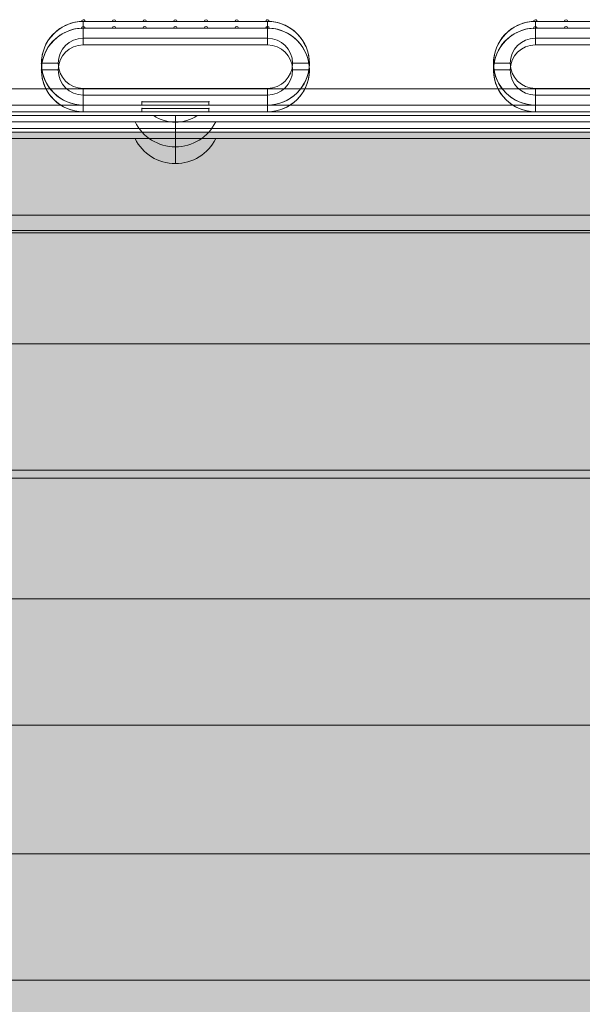
# Model space of a CAD drawing. Units: millimetres. Extents: x -811 to 10439, y 24 to 17601.
# Drawn here: x 4264 to 4432, y 12047 to 12341 of the extents above; entities that cross this region are included whole.
import ezdxf

# ---------------------------------------------------------------- set-up
doc = ezdxf.new("R2010")
doc.units = ezdxf.units.MM
doc.header["$MEASUREMENT"] = 0
for name, color, linetype, lineweight in [('elevate3 - Level 25', 7, 'Continuous', 0), ('elevate3 - Level 26', 7, 'Continuous', 0), ('elevate5 - Level 25', 7, 'Continuous', 0), ('elevate5 - Level 29', 7, 'Continuous', 0), ('elevate_[ID]_18_[Material]_Unchanged_[Source]_CooperApplegate - Level 25', 7, 'Continuous', 0), ('elevate_[ID]_46_[Material]_Unchanged_[Source]_CooperApplegate - Level 25', 7, 'Continuous', 0), ('elevate_[ID]_46_[Material]_Unchanged_[Source]_CooperApplegate - Level 26', 7, 'Continuous', 0), ('Level 61', 7, 'Continuous', 0)]:
    doc.layers.add(name, color=color, linetype=linetype, lineweight=lineweight)

# ---------------------------------------------------------------- blocks, each defined once
blk = doc.blocks.new('From Smart Solid_692')
at = {"layer": 'elevate_[ID]_18_[Material]_Unchanged_[Source]_CooperApplegate - Level 25', "color": 250, "linetype": 'Continuous', "lineweight": 13}
for p, q in [((-350, 2.5), (350, 2.5)), ((-350, -2.5), (350, -2.5))]:
    blk.add_line(p, q, dxfattribs=at)
blk = doc.blocks.new('From Smart Solid_710')
at = {"layer": 'elevate_[ID]_18_[Material]_Unchanged_[Source]_CooperApplegate - Level 25', "color": 250, "linetype": 'Continuous', "lineweight": 13}
for p, q in [((6.5, 1), (-6.5, 1)), ((0, -1), (0, 1)), ((0, 1), (0, -1))]:
    blk.add_line(p, q, dxfattribs=at)
at = {"layer": 'elevate_[ID]_18_[Material]_Unchanged_[Source]_CooperApplegate - Level 25', "color": 250, "linetype": 'Continuous', "lineweight": 13, "extrusion": (0, 0, -1)}
blk.add_arc((0, 10.56), 11.56, 270, 304.2055, dxfattribs=at)
at = {"layer": 'elevate_[ID]_18_[Material]_Unchanged_[Source]_CooperApplegate - Level 25', "color": 250, "linetype": 'Continuous', "lineweight": 13}
blk.add_arc((0, 10.56), 11.56, 270, 304.2055, dxfattribs=at)
blk = doc.blocks.new('From Smart Solid_725')
at = {"layer": 'elevate_[ID]_18_[Material]_Unchanged_[Source]_CooperApplegate - Level 25', "color": 250, "linetype": 'Continuous', "lineweight": 13}
for p, q in [((-350, 2.5), (350, 2.5)), ((350, 2.5), (-350, 2.5)), ((-141.5, 2.5), (-128.5, 2.5)), ((-350, -2.5), (350, -2.5))]:
    blk.add_line(p, q, dxfattribs=at)
blk = doc.blocks.new('elevate_3')
at = {"layer": 'elevate_[ID]_18_[Material]_Unchanged_[Source]_CooperApplegate - Level 25', "linetype": 'Continuous', "lineweight": 13, "extrusion": (0, 0, -1)}
blk.add_hatch(color=250, dxfattribs=at).paths.add_polyline_path([(-4095.31, 12307.13), (-4795.31, 12307.13), (-4795.31, 12277.13), (-4825.31, 12277.13), (-4825.31, 11577.13), (-4795.31, 11577.13), (-4795.31, 11547.13), (-4095.31, 11547.13), (-4095.31, 11577.13), (-4065.31, 11577.13), (-4065.31, 12277.13), (-4095.31, 12277.13)], flags=0)
at = {"layer": 'elevate_[ID]_18_[Material]_Unchanged_[Source]_CooperApplegate - Level 25', "color": 250, "linetype": 'Continuous', "lineweight": 13, "flags": 128}
for points in [[(4095.31, 12307.13), (4795.31, 12307.13), (4795.31, 12277.13), (4825.31, 12277.13), (4825.31, 11577.13), (4795.31, 11577.13), (4795.31, 11547.13), (4095.31, 11547.13), (4095.31, 11577.13), (4065.31, 11577.13), (4065.31, 12277.13), (4095.31, 12277.13)], [(4095.31, 12307.13), (4795.31, 12307.13), (4795.31, 12277.13), (4095.31, 12277.13)]]:
    blk.add_lwpolyline(points, close=True, dxfattribs=at)
at = {"layer": 'elevate_[ID]_18_[Material]_Unchanged_[Source]_CooperApplegate - Level 25', "color": 250, "linetype": 'Continuous', "lineweight": 13, "extrusion": (0, 0, -1)}
blk.add_solid([(-4095.31, 12307.13), (-4795.31, 12307.13), (-4095.31, 12277.13), (-4795.31, 12277.13)], dxfattribs=at)
at = {"layer": 'elevate_[ID]_18_[Material]_Unchanged_[Source]_CooperApplegate - Level 25', "color": 250, "linetype": 'Continuous', "lineweight": 13}
for name, p in [('From Smart Solid_692', (4445.31, 12309.63)), ('From Smart Solid_725', (4445.31, 12309.63)), ('From Smart Solid_710', (4310.31, 12311.13))]:
    blk.add_blockref(name, p, dxfattribs=at)
blk = doc.blocks.new('From Smart Solid_813')
at = {"layer": 'elevate3 - Level 26', "color": 250, "linetype": 'Continuous', "lineweight": 13}
for p, q in [((-344, 17.5), (344, 17.5)), ((344, 17.5), (-344, 17.5)), ((344, 12.5), (-344, 12.5)), ((-344, 12.5), (344, 12.5))]:
    blk.add_line(p, q, dxfattribs=at)
blk = doc.blocks.new('From Smart Solid_814')
at = {"layer": 'elevate3 - Level 26', "color": 253, "linetype": 'Continuous', "lineweight": 13}
for p, q in [((12.07, 3.74), (-12.07, 3.74)), ((0, 3.74), (0, -3.74))]:
    blk.add_line(p, q, dxfattribs=at)
at = {"layer": 'elevate3 - Level 26', "color": 253, "linetype": 'Continuous', "lineweight": 13, "extrusion": (0, 0, -1)}
blk.add_arc((0, 9.74), 13.47, 206.4407, 333.5593, dxfattribs=at)
blk = doc.blocks.new('From Smart Solid_819')
at = {"layer": 'elevate3 - Level 26', "color": 250, "linetype": 'Continuous', "lineweight": 13}
for p, q in [((-344, 17.5), (344, 17.5)), ((344, 17.5), (-344, 17.5)), ((344, 12.5), (-344, 12.5)), ((-344, 12.5), (344, 12.5))]:
    blk.add_line(p, q, dxfattribs=at)
blk = doc.blocks.new('From Smart Solid_820')
at = {"layer": 'elevate3 - Level 26', "color": 253, "linetype": 'Continuous', "lineweight": 13}
for p, q in [((12.07, 3.74), (-12.07, 3.74)), ((0, 3.74), (0, -3.74))]:
    blk.add_line(p, q, dxfattribs=at)
at = {"layer": 'elevate3 - Level 26', "color": 253, "linetype": 'Continuous', "lineweight": 13, "extrusion": (0, 0, -1)}
blk.add_arc((0, 9.74), 13.47, 206.4407, 333.5593, dxfattribs=at)
blk = doc.blocks.new('From Smart Solid_822')
at = {"layer": 'elevate3 - Level 26', "color": 7, "linetype": 'Continuous', "lineweight": 13}
for p, q in [((-27.5, 12.5), (-27.5, 7.5)), ((27.5, 12.5), (-27.5, 12.5)), ((27.5, 12.5), (27.5, 7.5)), ((27.5, 12.5), (27.5, 7.5)), ((27.5, 7.5), (-27.5, 7.5)), ((-40, 0), (-35, 0)), ((40, 0), (35, 0)), ((-27.5, -7.5), (-27.5, -12.5)), ((27.5, -7.5), (-27.5, -7.5)), ((-27.5, -12.5), (-27.5, -7.5)), ((27.5, -7.5), (27.5, -12.5)), ((27.5, -12.5), (-27.5, -12.5))]:
    blk.add_line(p, q, dxfattribs=at)
for centre, radius, start, end in [((-27.5, 0), 12.5, 90, 270), ((27.5, 0), 7.5, 270, 90)]:
    blk.add_arc(centre, radius, start, end, dxfattribs=at)
at = {"layer": 'elevate3 - Level 26', "color": 7, "linetype": 'Continuous', "lineweight": 13, "extrusion": (0, 0, -1)}
for centre, radius, start, end in [((-27.5, 0), 12.5, 90, 270), ((27.5, 0), 7.5, 270, 90)]:
    blk.add_arc(centre, radius, start, end, dxfattribs=at)
blk = doc.blocks.new('From Smart Solid_823')
at = {"layer": 'elevate3 - Level 26', "color": 7, "linetype": 'Continuous', "lineweight": 13}
for p, q in [((-27.5, 12.5), (-27.5, 7.5)), ((27.5, 12.5), (-27.5, 12.5)), ((27.5, 12.5), (27.5, 7.5)), ((27.5, 12.5), (27.5, 7.5)), ((27.5, 7.5), (-27.5, 7.5)), ((-40, 0), (-35, 0)), ((40, 0), (35, 0)), ((-27.5, -7.5), (-27.5, -12.5)), ((27.5, -7.5), (-27.5, -7.5)), ((-27.5, -12.5), (-27.5, -7.5)), ((27.5, -7.5), (27.5, -12.5)), ((27.5, -12.5), (-27.5, -12.5))]:
    blk.add_line(p, q, dxfattribs=at)
for centre, radius, start, end in [((-27.5, 0), 12.5, 90, 270), ((27.5, 0), 7.5, 270, 90)]:
    blk.add_arc(centre, radius, start, end, dxfattribs=at)
at = {"layer": 'elevate3 - Level 26', "color": 7, "linetype": 'Continuous', "lineweight": 13, "extrusion": (0, 0, -1)}
for centre, radius, start, end in [((-27.5, 0), 12.5, 90, 270), ((27.5, 0), 7.5, 270, 90)]:
    blk.add_arc(centre, radius, start, end, dxfattribs=at)
blk = doc.blocks.new('From Smart Solid_827')
at = {"layer": 'elevate3 - Level 26', "color": 253, "lineweight": 13}
for p, q in [((324, -35), (-324, -35)), ((324, -35), (-324, -35)), ((314, -35), (-314, -35)), ((324, -38), (-324, -38)), ((-314, -38), (314, -38))]:
    blk.add_line(p, q, dxfattribs=at)
blk = doc.blocks.new('From Smart Solid_830')
at = {"layer": 'elevate3 - Level 25', "color": 156, "linetype": 'Continuous', "lineweight": 13}
for p, q in [((-27, 12.25), (-18.83, 12.25)), ((-18.83, 12.25), (-27, 12.25)), ((-17.83, 12.25), (-9.67, 12.25)), ((-9.67, 12.25), (-17.83, 12.25)), ((-8.67, 12.25), (-0.5, 12.25)), ((-0.5, 12.25), (-8.67, 12.25)), ((0.5, 12.25), (8.67, 12.25)), ((8.67, 12.25), (0.5, 12.25)), ((9.67, 12.25), (17.83, 12.25)), ((17.83, 12.25), (9.67, 12.25)), ((18.83, 12.25), (27, 12.25)), ((27, 12.25), (18.83, 12.25)), ((-10, -11.75), (-10, -12.75)), ((10, -11.75), (-10, -11.75)), ((-10, -11.75), (10, -11.75)), ((-10, -12.75), (-10, -11.75)), ((10, -12.75), (10, -11.75)), ((10, -11.75), (10, -12.75)), ((-10, -12.75), (-27.5, -12.75)), ((-27.5, -12.75), (-10, -12.75)), ((27.5, -12.75), (10, -12.75)), ((10, -12.75), (27.5, -12.75))]:
    blk.add_line(p, q, dxfattribs=at)
at = {"layer": 'elevate3 - Level 25', "color": 156, "linetype": 'Continuous', "lineweight": 13, "extrusion": (0, 0, -1)}
for centre, radius, start, end in [((27.5, -0.25), 12.5, 270, 87.708), ((27.5, 12.25), 0.5, 358.854, 180), ((18.33, 12.25), 0.5, 0, 180), ((9.17, 12.25), 0.5, 0, 180), ((0, 12.25), 0.5, 0, 180), ((-9.17, 12.25), 0.5, 0, 180), ((-18.33, 12.25), 0.5, 0, 180), ((-27.5, 12.25), 0.5, 0, 181.146), ((-27.5, -0.25), 12.5, 92.292, 270)]:
    blk.add_arc(centre, radius, start, end, dxfattribs=at)
at = {"layer": 'elevate3 - Level 25', "color": 156, "linetype": 'Continuous', "lineweight": 13}
for centre, radius, start, end in [((-27.5, -0.25), 12.5, 92.292, 270), ((-27.5, 12.25), 0.5, 0, 181.146), ((-18.33, 12.25), 0.5, 360, 180), ((-9.17, 12.25), 0.5, 0, 180), ((0, 12.25), 0.5, 0, 180), ((9.17, 12.25), 0.5, 0, 180), ((18.33, 12.25), 0.5, 360, 180), ((27.5, 12.25), 0.5, 358.854, 180), ((27.5, -0.25), 12.5, 270, 87.708)]:
    blk.add_arc(centre, radius, start, end, dxfattribs=at)
for p in [(-28, 12.24), (-27, 12.25), (-18.83, 12.25), (-17.83, 12.25), (-9.67, 12.25), (-8.67, 12.25), (-0.5, 12.25), (0.5, 12.25), (8.67, 12.25), (9.67, 12.25), (17.83, 12.25), (18.83, 12.25), (27, 12.25), (28, 12.24), (-40, -0.25), (40, -0.25), (-10, -11.75), (10, -11.75), (-27.5, -12.75), (-27.5, -12.75), (-10, -12.75), (10, -12.75), (27.5, -12.75)]:
    blk.add_point(p, dxfattribs=at)
blk = doc.blocks.new('From Smart Solid_831')
at = {"layer": 'elevate3 - Level 25', "color": 156, "linetype": 'Continuous', "lineweight": 13}
for p, q in [((-27, 12.25), (-18.83, 12.25)), ((-18.83, 12.25), (-27, 12.25)), ((-17.83, 12.25), (-9.67, 12.25)), ((-9.67, 12.25), (-17.83, 12.25)), ((-8.67, 12.25), (-0.5, 12.25)), ((-0.5, 12.25), (-8.67, 12.25)), ((0.5, 12.25), (8.67, 12.25)), ((8.67, 12.25), (0.5, 12.25)), ((9.67, 12.25), (17.83, 12.25)), ((17.83, 12.25), (9.67, 12.25)), ((18.83, 12.25), (27, 12.25)), ((27, 12.25), (18.83, 12.25)), ((-10, -11.75), (-10, -12.75)), ((10, -11.75), (-10, -11.75)), ((-10, -11.75), (10, -11.75)), ((-10, -12.75), (-10, -11.75)), ((10, -12.75), (10, -11.75)), ((10, -11.75), (10, -12.75)), ((-10, -12.75), (-27.5, -12.75)), ((-27.5, -12.75), (-10, -12.75)), ((27.5, -12.75), (10, -12.75)), ((10, -12.75), (27.5, -12.75))]:
    blk.add_line(p, q, dxfattribs=at)
at = {"layer": 'elevate3 - Level 25', "color": 156, "linetype": 'Continuous', "lineweight": 13, "extrusion": (0, 0, -1)}
for centre, radius, start, end in [((27.5, -0.25), 12.5, 270, 87.708), ((27.5, 12.25), 0.5, 358.854, 180), ((18.33, 12.25), 0.5, 0, 180), ((9.17, 12.25), 0.5, 0, 180), ((0, 12.25), 0.5, 0, 180), ((-9.17, 12.25), 0.5, 0, 180), ((-18.33, 12.25), 0.5, 0, 180), ((-27.5, 12.25), 0.5, 0, 181.146), ((-27.5, -0.25), 12.5, 92.292, 270)]:
    blk.add_arc(centre, radius, start, end, dxfattribs=at)
at = {"layer": 'elevate3 - Level 25', "color": 156, "linetype": 'Continuous', "lineweight": 13}
for centre, radius, start, end in [((-27.5, -0.25), 12.5, 92.292, 270), ((-27.5, 12.25), 0.5, 0, 181.146), ((-18.33, 12.25), 0.5, 360, 180), ((-9.17, 12.25), 0.5, 0, 180), ((0, 12.25), 0.5, 0, 180), ((9.17, 12.25), 0.5, 0, 180), ((18.33, 12.25), 0.5, 360, 180), ((27.5, 12.25), 0.5, 358.854, 180), ((27.5, -0.25), 12.5, 270, 87.708)]:
    blk.add_arc(centre, radius, start, end, dxfattribs=at)
for p in [(-28, 12.24), (-27, 12.25), (-18.83, 12.25), (-17.83, 12.25), (-9.67, 12.25), (-8.67, 12.25), (-0.5, 12.25), (0.5, 12.25), (8.67, 12.25), (9.67, 12.25), (17.83, 12.25), (18.83, 12.25), (27, 12.25), (28, 12.24), (-40, -0.25), (40, -0.25), (-10, -11.75), (10, -11.75), (-27.5, -12.75), (-27.5, -12.75), (-10, -12.75), (10, -12.75), (27.5, -12.75)]:
    blk.add_point(p, dxfattribs=at)
blk = doc.blocks.new('elevate3_1')
at = {"layer": 'elevate3 - Level 25', "color": 156, "linetype": 'Continuous', "lineweight": 13}
for name, p in [('From Smart Solid_831', (4310.3105, 12326.0075)), ('From Smart Solid_830', (4445.3105, 12326.0075))]:
    blk.add_blockref(name, p, dxfattribs=at)
at = {"layer": 'elevate3 - Level 26', "color": 253, "lineweight": 13}
blk.add_blockref('From Smart Solid_827', (4445.3095, 12343.2575), dxfattribs=at)
at = {"layer": 'elevate3 - Level 26', "color": 7, "linetype": 'Continuous', "lineweight": 13}
for name, p in [('From Smart Solid_822', (4310.3105, 12325.7575)), ('From Smart Solid_823', (4445.3105, 12325.7575))]:
    blk.add_blockref(name, p, dxfattribs=at)
at = {"layer": 'elevate3 - Level 26', "color": 250, "linetype": 'Continuous', "lineweight": 13}
for name in ['From Smart Solid_813', 'From Smart Solid_819']:
    blk.add_blockref(name, (4445.3095, 12295.7575), dxfattribs=at)
at = {"layer": 'elevate3 - Level 26', "color": 253, "linetype": 'Continuous', "lineweight": 13}
for name in ['From Smart Solid_814', 'From Smart Solid_820']:
    blk.add_blockref(name, (4310.31, 12301.52), dxfattribs=at)
blk = doc.blocks.new('From Smart Solid_891')
at = {"layer": 'elevate_[ID]_46_[Material]_Unchanged_[Source]_CooperApplegate - Level 26', "color": 250, "linetype": 'Continuous', "lineweight": 13}
for p, q in [((-344, 17.5), (344, 17.5)), ((344, 17.5), (-344, 17.5)), ((344, 12.5), (-344, 12.5)), ((-344, 12.5), (344, 12.5))]:
    blk.add_line(p, q, dxfattribs=at)
blk = doc.blocks.new('From Smart Solid_892')
at = {"layer": 'elevate_[ID]_46_[Material]_Unchanged_[Source]_CooperApplegate - Level 26', "color": 253, "linetype": 'Continuous', "lineweight": 13}
for p, q in [((12.07, 3.74), (-12.07, 3.74)), ((0, 3.74), (0, -3.74))]:
    blk.add_line(p, q, dxfattribs=at)
at = {"layer": 'elevate_[ID]_46_[Material]_Unchanged_[Source]_CooperApplegate - Level 26', "color": 253, "linetype": 'Continuous', "lineweight": 13, "extrusion": (0, 0, -1)}
blk.add_arc((0, 9.74), 13.47, 206.4407, 333.5593, dxfattribs=at)
blk = doc.blocks.new('From Smart Solid_894')
at = {"layer": 'elevate_[ID]_46_[Material]_Unchanged_[Source]_CooperApplegate - Level 26', "color": 7, "linetype": 'Continuous', "lineweight": 13}
for p, q in [((-27.5, 12.5), (-27.5, 7.5)), ((27.5, 12.5), (-27.5, 12.5)), ((27.5, 12.5), (27.5, 7.5)), ((27.5, 12.5), (27.5, 7.5)), ((27.5, 7.5), (-27.5, 7.5)), ((-40, 0), (-35, 0)), ((40, 0), (35, 0)), ((-27.5, -7.5), (-27.5, -12.5)), ((27.5, -7.5), (-27.5, -7.5)), ((-27.5, -12.5), (-27.5, -7.5)), ((27.5, -7.5), (27.5, -12.5)), ((27.5, -12.5), (-27.5, -12.5))]:
    blk.add_line(p, q, dxfattribs=at)
for centre, radius, start, end in [((-27.5, 0), 12.5, 90, 270), ((27.5, 0), 7.5, 270, 90)]:
    blk.add_arc(centre, radius, start, end, dxfattribs=at)
at = {"layer": 'elevate_[ID]_46_[Material]_Unchanged_[Source]_CooperApplegate - Level 26', "color": 7, "linetype": 'Continuous', "lineweight": 13, "extrusion": (0, 0, -1)}
for centre, radius, start, end in [((-27.5, 0), 12.5, 90, 270), ((27.5, 0), 7.5, 270, 90)]:
    blk.add_arc(centre, radius, start, end, dxfattribs=at)
blk = doc.blocks.new('From Smart Solid_895')
at = {"layer": 'elevate_[ID]_46_[Material]_Unchanged_[Source]_CooperApplegate - Level 26', "color": 7, "linetype": 'Continuous', "lineweight": 13}
for p, q in [((-27.5, 12.5), (-27.5, 7.5)), ((27.5, 12.5), (-27.5, 12.5)), ((27.5, 12.5), (27.5, 7.5)), ((27.5, 12.5), (27.5, 7.5)), ((27.5, 7.5), (-27.5, 7.5)), ((-40, 0), (-35, 0)), ((40, 0), (35, 0)), ((-27.5, -7.5), (-27.5, -12.5)), ((27.5, -7.5), (-27.5, -7.5)), ((-27.5, -12.5), (-27.5, -7.5)), ((27.5, -7.5), (27.5, -12.5)), ((27.5, -12.5), (-27.5, -12.5))]:
    blk.add_line(p, q, dxfattribs=at)
for centre, radius, start, end in [((-27.5, 0), 12.5, 90, 270), ((27.5, 0), 7.5, 270, 90)]:
    blk.add_arc(centre, radius, start, end, dxfattribs=at)
at = {"layer": 'elevate_[ID]_46_[Material]_Unchanged_[Source]_CooperApplegate - Level 26', "color": 7, "linetype": 'Continuous', "lineweight": 13, "extrusion": (0, 0, -1)}
for centre, radius, start, end in [((-27.5, 0), 12.5, 90, 270), ((27.5, 0), 7.5, 270, 90)]:
    blk.add_arc(centre, radius, start, end, dxfattribs=at)
blk = doc.blocks.new('From Smart Solid_900')
at = {"layer": 'elevate_[ID]_46_[Material]_Unchanged_[Source]_CooperApplegate - Level 25', "color": 156, "linetype": 'Continuous', "lineweight": 13}
for p, q in [((-27, 12.25), (-18.83, 12.25)), ((-27, 12.25), (-18.83, 12.25)), ((-17.83, 12.25), (-9.67, 12.25)), ((-17.83, 12.25), (-9.67, 12.25)), ((-8.67, 12.25), (-0.5, 12.25)), ((-8.67, 12.25), (-0.5, 12.25)), ((0.5, 12.25), (8.67, 12.25)), ((0.5, 12.25), (8.67, 12.25)), ((9.67, 12.25), (17.83, 12.25)), ((9.67, 12.25), (17.83, 12.25)), ((18.83, 12.25), (27, 12.25)), ((18.83, 12.25), (27, 12.25)), ((-10, -11.75), (-10, -12.75)), ((10, -11.75), (-10, -11.75)), ((-10, -11.75), (-10, -12.75)), ((10, -11.75), (-10, -11.75)), ((10, -12.75), (10, -11.75)), ((10, -12.75), (10, -11.75)), ((-10, -12.75), (-27.5, -12.75)), ((-10, -12.75), (-27.5, -12.75)), ((27.5, -12.75), (10, -12.75)), ((27.5, -12.75), (10, -12.75))]:
    blk.add_line(p, q, dxfattribs=at)
at = {"layer": 'elevate_[ID]_46_[Material]_Unchanged_[Source]_CooperApplegate - Level 25', "color": 156, "linetype": 'Continuous', "lineweight": 13, "extrusion": (0, 0, -1)}
for centre, radius, start, end in [((27.5, -0.25), 12.5, 270, 87.708), ((27.5, -0.25), 12.5, 270, 87.708), ((27.5, 12.25), 0.5, 358.854, 180), ((27.5, 12.25), 0.5, 358.854, 180), ((18.33, 12.25), 0.5, 0, 180), ((18.33, 12.25), 0.5, 0, 180), ((9.17, 12.25), 0.5, 0, 180), ((9.17, 12.25), 0.5, 0, 180), ((0, 12.25), 0.5, 0, 180), ((0, 12.25), 0.5, 0, 180), ((-9.17, 12.25), 0.5, 0, 180), ((-9.17, 12.25), 0.5, 0, 180), ((-18.33, 12.25), 0.5, 0, 180), ((-18.33, 12.25), 0.5, 0, 180), ((-27.5, 12.25), 0.5, 0, 181.146), ((-27.5, 12.25), 0.5, 0, 181.146), ((-27.5, -0.25), 12.5, 92.292, 270), ((-27.5, -0.25), 12.5, 92.292, 270)]:
    blk.add_arc(centre, radius, start, end, dxfattribs=at)
at = {"layer": 'elevate_[ID]_46_[Material]_Unchanged_[Source]_CooperApplegate - Level 25', "color": 156, "linetype": 'Continuous', "lineweight": 13}
for p in [(-28, 12.24), (-27, 12.25), (-18.83, 12.25), (-17.83, 12.25), (-9.67, 12.25), (-8.67, 12.25), (-0.5, 12.25), (0.5, 12.25), (8.67, 12.25), (9.67, 12.25), (17.83, 12.25), (18.83, 12.25), (27, 12.25), (28, 12.24), (-40, -0.25), (40, -0.25), (-10, -11.75), (10, -11.75), (-27.5, -12.75), (-27.5, -12.75), (-10, -12.75), (10, -12.75), (27.5, -12.75)]:
    blk.add_point(p, dxfattribs=at)
blk = doc.blocks.new('From Smart Solid_901')
at = {"layer": 'elevate_[ID]_46_[Material]_Unchanged_[Source]_CooperApplegate - Level 25', "color": 156, "linetype": 'Continuous', "lineweight": 13}
for p, q in [((-27, 12.25), (-18.83, 12.25)), ((-27, 12.25), (-18.83, 12.25)), ((-17.83, 12.25), (-9.67, 12.25)), ((-17.83, 12.25), (-9.67, 12.25)), ((-8.67, 12.25), (-0.5, 12.25)), ((-8.67, 12.25), (-0.5, 12.25)), ((0.5, 12.25), (8.67, 12.25)), ((0.5, 12.25), (8.67, 12.25)), ((9.67, 12.25), (17.83, 12.25)), ((9.67, 12.25), (17.83, 12.25)), ((18.83, 12.25), (27, 12.25)), ((18.83, 12.25), (27, 12.25)), ((-10, -11.75), (-10, -12.75)), ((10, -11.75), (-10, -11.75)), ((-10, -11.75), (-10, -12.75)), ((10, -11.75), (-10, -11.75)), ((10, -12.75), (10, -11.75)), ((10, -12.75), (10, -11.75)), ((-10, -12.75), (-27.5, -12.75)), ((-10, -12.75), (-27.5, -12.75)), ((27.5, -12.75), (10, -12.75)), ((27.5, -12.75), (10, -12.75))]:
    blk.add_line(p, q, dxfattribs=at)
at = {"layer": 'elevate_[ID]_46_[Material]_Unchanged_[Source]_CooperApplegate - Level 25', "color": 156, "linetype": 'Continuous', "lineweight": 13, "extrusion": (0, 0, -1)}
for centre, radius, start, end in [((27.5, -0.25), 12.5, 270, 87.708), ((27.5, -0.25), 12.5, 270, 87.708), ((27.5, 12.25), 0.5, 358.854, 180), ((27.5, 12.25), 0.5, 358.854, 180), ((18.33, 12.25), 0.5, 0, 180), ((18.33, 12.25), 0.5, 0, 180), ((9.17, 12.25), 0.5, 0, 180), ((9.17, 12.25), 0.5, 0, 180), ((0, 12.25), 0.5, 0, 180), ((0, 12.25), 0.5, 0, 180), ((-9.17, 12.25), 0.5, 0, 180), ((-9.17, 12.25), 0.5, 0, 180), ((-18.33, 12.25), 0.5, 0, 180), ((-18.33, 12.25), 0.5, 0, 180), ((-27.5, 12.25), 0.5, 0, 181.146), ((-27.5, 12.25), 0.5, 0, 181.146), ((-27.5, -0.25), 12.5, 92.292, 270), ((-27.5, -0.25), 12.5, 92.292, 270)]:
    blk.add_arc(centre, radius, start, end, dxfattribs=at)
at = {"layer": 'elevate_[ID]_46_[Material]_Unchanged_[Source]_CooperApplegate - Level 25', "color": 156, "linetype": 'Continuous', "lineweight": 13}
for p in [(-28, 12.24), (-27, 12.25), (-18.83, 12.25), (-17.83, 12.25), (-9.67, 12.25), (-8.67, 12.25), (-0.5, 12.25), (0.5, 12.25), (8.67, 12.25), (9.67, 12.25), (17.83, 12.25), (18.83, 12.25), (27, 12.25), (28, 12.24), (-40, -0.25), (40, -0.25), (-10, -11.75), (10, -11.75), (-27.5, -12.75), (-27.5, -12.75), (-10, -12.75), (10, -12.75), (27.5, -12.75)]:
    blk.add_point(p, dxfattribs=at)
blk = doc.blocks.new('From Smart Solid_904')
at = {"layer": 'elevate_[ID]_46_[Material]_Unchanged_[Source]_CooperApplegate - Level 26', "color": 7, "linetype": 'Continuous', "lineweight": 13}
for p, q in [((-27.5, 12.5), (-27.5, 7.5)), ((27.5, 12.5), (-27.5, 12.5)), ((27.5, 12.5), (27.5, 7.5)), ((27.5, 12.5), (27.5, 7.5)), ((27.5, 7.5), (-27.5, 7.5)), ((-40, 0), (-35, 0)), ((40, 0), (35, 0)), ((-27.5, -7.5), (-27.5, -12.5)), ((27.5, -7.5), (-27.5, -7.5)), ((-27.5, -12.5), (-27.5, -7.5)), ((27.5, -7.5), (27.5, -12.5)), ((27.5, -12.5), (-27.5, -12.5))]:
    blk.add_line(p, q, dxfattribs=at)
for centre, radius, start, end in [((-27.5, 0), 12.5, 90, 270), ((27.5, 0), 7.5, 270, 90)]:
    blk.add_arc(centre, radius, start, end, dxfattribs=at)
at = {"layer": 'elevate_[ID]_46_[Material]_Unchanged_[Source]_CooperApplegate - Level 26', "color": 7, "linetype": 'Continuous', "lineweight": 13, "extrusion": (0, 0, -1)}
for centre, radius, start, end in [((-27.5, 0), 12.5, 90, 270), ((27.5, 0), 7.5, 270, 90)]:
    blk.add_arc(centre, radius, start, end, dxfattribs=at)
blk = doc.blocks.new('From Smart Solid_905')
at = {"layer": 'elevate_[ID]_46_[Material]_Unchanged_[Source]_CooperApplegate - Level 26', "color": 7, "linetype": 'Continuous', "lineweight": 13}
for p, q in [((-27.5, 12.5), (-27.5, 7.5)), ((27.5, 12.5), (-27.5, 12.5)), ((27.5, 12.5), (27.5, 7.5)), ((27.5, 12.5), (27.5, 7.5)), ((27.5, 7.5), (-27.5, 7.5)), ((-40, 0), (-35, 0)), ((40, 0), (35, 0)), ((-27.5, -7.5), (-27.5, -12.5)), ((27.5, -7.5), (-27.5, -7.5)), ((-27.5, -12.5), (-27.5, -7.5)), ((27.5, -7.5), (27.5, -12.5)), ((27.5, -12.5), (-27.5, -12.5))]:
    blk.add_line(p, q, dxfattribs=at)
for centre, radius, start, end in [((-27.5, 0), 12.5, 90, 270), ((27.5, 0), 7.5, 270, 90)]:
    blk.add_arc(centre, radius, start, end, dxfattribs=at)
at = {"layer": 'elevate_[ID]_46_[Material]_Unchanged_[Source]_CooperApplegate - Level 26', "color": 7, "linetype": 'Continuous', "lineweight": 13, "extrusion": (0, 0, -1)}
for centre, radius, start, end in [((-27.5, 0), 12.5, 90, 270), ((27.5, 0), 7.5, 270, 90)]:
    blk.add_arc(centre, radius, start, end, dxfattribs=at)
blk = doc.blocks.new('elevate_12')
at = {"layer": 'elevate_[ID]_46_[Material]_Unchanged_[Source]_CooperApplegate - Level 25', "color": 156, "linetype": 'Continuous', "lineweight": 13}
for name, p in [('From Smart Solid_900', (4310.3105, 12328.0075)), ('From Smart Solid_901', (4445.3105, 12328.0075))]:
    blk.add_blockref(name, p, dxfattribs=at)
at = {"layer": 'elevate_[ID]_46_[Material]_Unchanged_[Source]_CooperApplegate - Level 26', "color": 7, "linetype": 'Continuous', "lineweight": 13}
for name, p in [('From Smart Solid_894', (4310.3105, 12327.7575)), ('From Smart Solid_904', (4310.3105, 12327.7575)), ('From Smart Solid_895', (4445.3105, 12327.7575)), ('From Smart Solid_905', (4445.3105, 12327.7575))]:
    blk.add_blockref(name, p, dxfattribs=at)
at = {"layer": 'elevate_[ID]_46_[Material]_Unchanged_[Source]_CooperApplegate - Level 26', "color": 250, "linetype": 'Continuous', "lineweight": 13}
blk.add_blockref('From Smart Solid_891', (4445.3095, 12297.7575), dxfattribs=at)
at = {"layer": 'elevate_[ID]_46_[Material]_Unchanged_[Source]_CooperApplegate - Level 26', "color": 253, "linetype": 'Continuous', "lineweight": 13}
blk.add_blockref('From Smart Solid_892', (4310.31, 12306.52), dxfattribs=at)
blk = doc.blocks.new('From Smart Solid_1164')
at = {"layer": 'elevate5 - Level 25', "color": 40, "linetype": 'Continuous', "lineweight": 13}
for p, q in [((633.24, 37), (-642.24, 37)), ((642.24, 37), (-633.24, 37)), ((633.24, -37), (-642.24, -37)), ((642.24, -37), (-633.24, -37))]:
    blk.add_line(p, q, dxfattribs=at)
blk = doc.blocks.new('From Smart Solid_1169')
at = {"layer": 'elevate5 - Level 29', "color": 67, "linetype": 'Continuous', "lineweight": 13}
for p, q in [((-711.63, 18.87), (711.72, 18.87)), ((-711.63, 18.87), (711.72, 18.87)), ((-711.63, -18.87), (711.72, -18.87)), ((-711.63, -18.87), (711.72, -18.87)), ((-711.63, -57.33), (711.72, -57.33)), ((-711.63, -57.33), (711.72, -57.33)), ((-711.63, -95.07), (711.72, -95.07)), ((-711.63, -95.07), (711.72, -95.07)), ((-711.63, -133.53), (711.72, -133.53)), ((-711.63, -133.53), (711.72, -133.53)), ((-711.63, -171.27), (711.72, -171.27)), ((-711.63, -171.27), (711.72, -171.27)), ((-711.63, -209.73), (711.72, -209.73)), ((-711.63, -209.73), (711.72, -209.73)), ((-711.63, -247.47), (711.72, -247.47)), ((-711.63, -247.47), (711.72, -247.47))]:
    blk.add_line(p, q, dxfattribs=at)
blk = doc.blocks.new('elevate5')
at = {"layer": 'elevate5 - Level 25', "color": 40, "linetype": 'Continuous', "lineweight": 13}
blk.add_blockref('From Smart Solid_1164', (4460.1745, 12240.7575), dxfattribs=at)
at = {"layer": 'elevate5 - Level 29', "color": 67, "linetype": 'Continuous', "lineweight": 13}
blk.add_blockref('From Smart Solid_1169', (4467.022, 12301.2385), dxfattribs=at)

msp = doc.modelspace()

# ---------------------------------------------------------------- block references
at = {"layer": 'Level 61', "color": 7, "linetype": 'Continuous', "lineweight": 0}
for name in ['elevate5', 'elevate3_1', 'elevate_12', 'elevate_3']:
    msp.add_blockref(name, (0, 0), dxfattribs=at)

doc.saveas('drawing.dxf')
